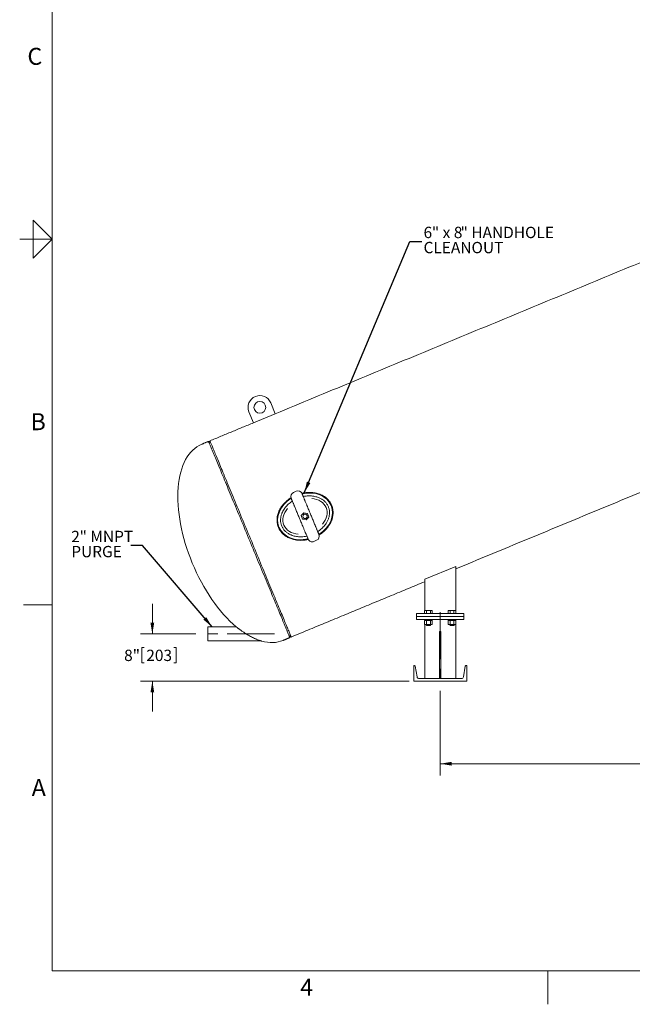
# Model space of a CAD drawing. Units: inches. Extents: x 0.1 to 22.1, y 0.1 to 17.1.
# Drawn here: x 0.1 to 6.6, y 0.1 to 10.6 of the extents above; entities that cross this region are included whole.
import ezdxf

# ---------------------------------------------------------------- set-up
doc = ezdxf.new("R2010")
doc.units = ezdxf.units.IN
doc.header["$MEASUREMENT"] = 0
doc.linetypes.add('CENTERX2', pattern=[0.8, 0.5, -0.1, 0.1, -0.1])
doc.layers.add('7', color=7, linetype='Continuous', lineweight=15)
doc.styles.add('SLDTEXTSTYLE0', font='TXT', dxfattribs={"width": 0.75})
doc.styles.add('SLDTEXTSTYLE1', font='TXT', dxfattribs={"width": 0.8625})
doc.styles.add('SLDTEXTSTYLE6', font='TXT', dxfattribs={"width": 0.65})
doc.dimstyles.new('SLDDIMSTYLE0', dxfattribs={"dimtxt": 0.12, "dimasz": 0.12, "dimexe": 0, "dimexo": 0.0625, "dimgap": 0.03, "dimtad": 0, "dimtih": 1, "dimtoh": 1, "dimlfac": 16, "dimrnd": 1e-09, "dimzin": 12, "dimdsep": 46, "dimtxsty": 'SLDTEXTSTYLE0', "dimsah": 1, "dimcen": 0.09, "dimadec": 0, "dimazin": 0, "dimtfac": 1, "dimtofl": 0, "dimtmove": 0, "dimatfit": 3, "dimfxl": 0, "dimtolj": 1, "dimtzin": 12, "dimarcsym": 0})
doc.dimstyles.new('SLDDIMSTYLE1', dxfattribs={"dimtxt": 0.12, "dimasz": 0.12, "dimexe": 0, "dimexo": 0.0625, "dimgap": 0.03, "dimtad": 0, "dimtih": 1, "dimtoh": 1, "dimlfac": 16, "dimrnd": 1e-09, "dimzin": 12, "dimdsep": 46, "dimtxsty": 'SLDTEXTSTYLE0', "dimsah": 1, "dimcen": 0.09, "dimadec": 0, "dimazin": 0, "dimtfac": 1, "dimtofl": 0, "dimtmove": 0, "dimatfit": 3, "dimfxl": 0, "dimtolj": 1, "dimtzin": 12, "dimarcsym": 0})
doc.dimstyles.new('SLDDIMSTYLE2', dxfattribs={"dimtxt": 0, "dimasz": 0.12, "dimexe": 0, "dimexo": 0.0625, "dimgap": 0, "dimtad": 0, "dimtih": 1, "dimtoh": 1, "dimdec": 0, "dimrnd": 1e-09, "dimzin": 0, "dimdsep": 46, "dimtxsty": 'Standard', "dimsah": 1, "dimcen": 0.09, "dimadec": 0, "dimazin": 0, "dimtfac": 0.12, "dimtdec": 0, "dimtofl": 0, "dimtmove": 0, "dimatfit": 3, "dimfxl": 0, "dimtolj": 1, "dimtzin": 0, "dimarcsym": 0})

# ---------------------------------------------------------------- blocks, each defined once
blk = doc.blocks.new('*D10')
at = {"layer": '7'}
for p, q in [((1.51, 4.049), (1.51, 4.369)), ((1.97, 4.049), (1.385, 4.049)), ((1.398, 3.904), (1.398, 3.742)), ((1.398, 3.904), (1.422, 3.904)), ((1.761, 3.904), (1.737, 3.904)), ((1.761, 3.904), (1.761, 3.742)), ((1.398, 3.742), (1.422, 3.742)), ((1.761, 3.742), (1.737, 3.742)), ((4.229, 3.549), (1.385, 3.549)), ((1.51, 3.549), (1.51, 3.229))]:
    blk.add_line(p, q, dxfattribs=at)
for points in [[(1.51, 4.049), (1.53, 4.169), (1.49, 4.169)], [(1.51, 3.549), (1.49, 3.429), (1.53, 3.429)]]:
    blk.add_solid(points, dxfattribs=at)
at = {"layer": '7', "char_height": 0.12, "attachment_point": 1, "style": 'SLDTEXTSTYLE0'}
for s, insert in [('8"', (1.211, 3.882)), ('203', (1.446, 3.882))]:
    blk.add_mtext(s, dxfattribs=dict(at, insert=insert))
blk = doc.blocks.new('*D15')
at = {"layer": '7'}
for p, q in [((4.56, 3.448), (4.56, 2.549)), ((11.501, 3.448), (11.501, 2.549)), ((8.342, 2.754), (8.342, 2.593)), ((8.342, 2.754), (8.366, 2.754)), ((8.794, 2.754), (8.769, 2.754)), ((8.794, 2.754), (8.794, 2.593)), ((4.56, 2.674), (7.51, 2.674)), ((11.501, 2.674), (8.929, 2.674)), ((8.342, 2.593), (8.366, 2.593)), ((8.794, 2.593), (8.769, 2.593))]:
    blk.add_line(p, q, dxfattribs=at)
for points in [[(4.56, 2.674), (4.68, 2.654), (4.68, 2.694)], [(11.501, 2.674), (11.381, 2.694), (11.381, 2.654)]]:
    blk.add_solid(points, dxfattribs=at)
at = {"layer": '7', "char_height": 0.12, "attachment_point": 1, "style": 'SLDTEXTSTYLE0'}
for s, insert in [('111 1/16"', (7.597, 2.733)), ('2821', (8.39, 2.733))]:
    blk.add_mtext(s, dxfattribs=dict(at, insert=insert))
blk = doc.blocks.new('SW_NOTE_5')
at = {"layer": '7', "color": 0, "char_height": 0.12, "attachment_point": 1, "style": 'SLDTEXTSTYLE0'}
for s, insert in [('2', (-0.63, 0.155)), ('" MNPT', (-0.542, 0.155)), ('PURGE', (-0.63, -0.005))]:
    blk.add_mtext(s, dxfattribs=dict(at, insert=insert))
blk = doc.blocks.new('SW_NOTE_6')
at = {"layer": '7', "color": 0, "char_height": 0.12, "attachment_point": 1}
for s, insert, style in [('6', (0.02, 0.155), 'SLDTEXTSTYLE0'), ('" x 8', (0.108, 0.155), 'SLDTEXTSTYLE6'), ('" HANDHOLE', (0.412, 0.155), 'SLDTEXTSTYLE0'), ('CLEANOUT', (0.02, -0.005), 'SLDTEXTSTYLE0')]:
    blk.add_mtext(s, dxfattribs=dict(at, insert=insert, style=style))

msp = doc.modelspace()

# ---------------------------------------------------------------- linework, layer by layer
at = {"color": 7, "linetype": 'Continuous', "lineweight": 15}
for p, q in [((2.81267, 6.3821), (2.76484, 6.49758)), ((2.53387, 6.40191), (2.5817, 6.28643)), ((2.5817, 6.28643), (2.81267, 6.3821)), ((3.03451, 5.56072), (3.00564, 5.54876)), ((3.09576, 5.53535), (3.09648, 5.53361)), ((2.98027, 5.48752), (2.981, 5.48577)), ((3.1141, 5.33314), (3.08778, 5.30224)), ((3.15402, 5.32581), (3.1141, 5.33314)), ((3.16763, 5.28756), (3.15402, 5.32581)), ((3.35515, 5.37754), (3.34697, 5.39729)), ((3.08778, 5.30224), (3.10139, 5.26399)), ((3.10139, 5.26399), (3.14131, 5.25665)), ((3.14131, 5.25665), (3.16763, 5.28756)), ((2.90026, 5.21226), (2.90844, 5.19251)), ((3.15893, 5.05619), (3.15966, 5.05445)), ((3.24977, 5.04104), (3.2209, 5.02908)), ((3.27442, 5.10403), (3.27514, 5.10228)), ((4.72469, 4.76407), (4.39532, 4.62764)), ((4.72469, 4.76407), (4.72469, 4.29682)), ((4.39532, 4.62764), (4.39532, 4.29682)), ((4.39441, 4.26407), (4.39441, 4.29682)), ((4.41471, 4.29682), (4.39441, 4.29682)), ((4.41471, 4.26407), (4.41471, 4.29682)), ((4.4553, 4.29682), (4.41471, 4.29682)), ((4.4553, 4.26407), (4.4553, 4.29682)), ((4.4756, 4.29682), (4.4553, 4.29682)), ((4.4756, 4.26407), (4.4756, 4.29682)), ((4.64441, 4.26407), (4.64441, 4.29682)), ((4.66471, 4.29682), (4.64441, 4.29682)), ((4.66471, 4.26407), (4.66471, 4.29682)), ((4.7053, 4.29682), (4.66471, 4.29682)), ((4.7053, 4.26407), (4.7053, 4.29682)), ((4.7256, 4.29682), (4.7053, 4.29682)), ((4.7256, 4.26407), (4.7256, 4.29682)), ((4.31, 4.26407), (4.31, 4.23282)), ((4.31, 4.26407), (4.3725, 4.26407)), ((4.31, 4.23282), (4.3725, 4.23282)), ((4.31, 4.23282), (4.31, 4.20157)), ((4.31, 4.23282), (4.3725, 4.23282)), ((4.31, 4.20157), (4.3725, 4.20157)), ((4.3725, 4.26407), (4.7475, 4.26407)), ((4.3725, 4.23282), (4.7475, 4.23282)), ((4.3725, 4.23282), (4.7475, 4.23282)), ((4.3725, 4.20157), (4.7475, 4.20157)), ((4.39441, 4.18982), (4.39441, 4.14826)), ((4.39555, 4.18982), (4.39441, 4.18982)), ((4.39532, 4.20157), (4.39532, 4.18982)), ((4.39555, 4.18982), (4.41356, 4.18982)), ((4.41471, 4.18982), (4.41356, 4.18982)), ((4.41471, 4.18982), (4.41471, 4.14826)), ((4.417, 4.18982), (4.41471, 4.18982)), ((4.417, 4.18982), (4.4319, 4.18982)), ((4.4319, 4.20157), (4.4319, 4.18982)), ((4.43224, 4.18982), (4.4319, 4.18982)), ((4.43777, 4.18982), (4.43224, 4.18982)), ((4.43313, 4.18982), (4.43313, 4.20157)), ((4.43688, 4.18982), (4.43688, 4.20157)), ((4.43777, 4.18982), (4.4381, 4.18982)), ((4.4381, 4.20157), (4.4381, 4.18982)), ((4.4381, 4.18982), (4.45301, 4.18982)), ((4.4553, 4.18982), (4.45301, 4.18982)), ((4.4553, 4.18982), (4.4553, 4.14826)), ((4.45645, 4.18982), (4.4553, 4.18982)), ((4.45645, 4.18982), (4.47445, 4.18982)), ((4.4756, 4.18982), (4.47445, 4.18982)), ((4.4756, 4.18982), (4.4756, 4.14826)), ((4.64441, 4.18982), (4.64441, 4.14826)), ((4.64555, 4.18982), (4.64441, 4.18982)), ((4.64555, 4.18982), (4.66356, 4.18982)), ((4.66471, 4.18982), (4.66356, 4.18982)), ((4.66471, 4.18982), (4.66471, 4.14826)), ((4.667, 4.18982), (4.66471, 4.18982)), ((4.667, 4.18982), (4.6819, 4.18982)), ((4.6819, 4.20157), (4.6819, 4.18982)), ((4.68224, 4.18982), (4.6819, 4.18982)), ((4.68777, 4.18982), (4.68224, 4.18982)), ((4.68313, 4.18982), (4.68313, 4.20157)), ((4.68688, 4.18982), (4.68688, 4.20157)), ((4.68777, 4.18982), (4.6881, 4.18982)), ((4.6881, 4.20157), (4.6881, 4.18982)), ((4.6881, 4.18982), (4.70301, 4.18982)), ((4.7053, 4.18982), (4.70301, 4.18982)), ((4.7053, 4.18982), (4.7053, 4.14826)), ((4.70645, 4.18982), (4.7053, 4.18982)), ((4.70645, 4.18982), (4.72445, 4.18982)), ((4.7256, 4.18982), (4.72445, 4.18982)), ((4.72469, 4.20157), (4.72469, 4.18982)), ((4.7256, 4.18982), (4.7256, 4.14826)), ((4.7475, 4.26407), (4.81, 4.26407)), ((4.7475, 4.23282), (4.81, 4.23282)), ((4.7475, 4.23282), (4.81, 4.23282)), ((4.7475, 4.20157), (4.81, 4.20157)), ((4.81, 4.26407), (4.81, 4.23282)), ((4.81, 4.23282), (4.81, 4.20157)), ((2.09881, 4.04857), (2.09881, 4.12279)), ((4.41471, 4.14826), (4.39441, 4.14826)), ((4.39532, 4.14826), (4.39532, 3.57657)), ((4.41157, 4.14279), (4.435, 4.14279)), ((4.4553, 4.14826), (4.41471, 4.14826)), ((4.41529, 4.13907), (4.435, 4.13907)), ((4.435, 4.14279), (4.45844, 4.14279)), ((4.435, 4.13907), (4.45472, 4.13907)), ((4.4756, 4.14826), (4.4553, 4.14826)), ((4.55219, 4.07657), (4.56782, 4.07657)), ((4.55219, 4.07657), (4.55219, 3.57657)), ((4.56782, 3.57657), (4.56782, 4.07657)), ((4.66471, 4.14826), (4.64441, 4.14826)), ((4.66157, 4.14279), (4.685, 4.14279)), ((4.7053, 4.14826), (4.66471, 4.14826)), ((4.66529, 4.13907), (4.685, 4.13907)), ((4.685, 4.14279), (4.70844, 4.14279)), ((4.685, 4.13907), (4.70472, 4.13907)), ((4.7256, 4.14826), (4.7053, 4.14826)), ((4.72469, 4.14826), (4.72469, 3.57657)), ((2.09881, 3.97435), (2.09881, 4.04857)), ((4.27875, 3.71407), (4.27875, 3.54857)), ((4.28796, 3.71407), (4.27875, 3.71407)), ((4.31423, 3.59615), (4.29566, 3.70754)), ((4.82434, 3.70754), (4.80578, 3.59615)), ((4.84125, 3.71407), (4.83205, 3.71407)), ((4.84125, 3.54857), (4.84125, 3.71407)), ((4.27875, 3.54857), (4.84125, 3.54857)), ((4.78266, 3.57657), (4.33735, 3.57657))]:
    msp.add_line(p, q, dxfattribs=at)
at = {"color": 7, "linetype": 'Continuous', "lineweight": 15, "flags": 128}
for points in [[(2.96637, 4.01038), (2.96636, 4.0104), (2.96611, 4.011), (2.96553, 4.01239), (2.96462, 4.01458), (2.96339, 4.01756), (2.96183, 4.02133), (2.95994, 4.02589), (2.95773, 4.03124), (2.95519, 4.03736), (2.95233, 4.04426), (2.94915, 4.05193), (2.94566, 4.06036), (2.94185, 4.06955), (2.93773, 4.0795), (2.93331, 4.09018), (2.92858, 4.10161), (2.92355, 4.11375), (2.91822, 4.12662), (2.9126, 4.14019), (2.90668, 4.15446), (2.90049, 4.16941), (2.89402, 4.18504), (2.88727, 4.20133), (2.88025, 4.21828), (2.87297, 4.23585), (2.86543, 4.25406), (2.85764, 4.27287), (2.8496, 4.29227), (2.84132, 4.31226), (2.83281, 4.33281), (2.82407, 4.35392), (2.81511, 4.37555), (2.80593, 4.3977), (2.79655, 4.42035), (2.78697, 4.44348), (2.77719, 4.46708), (2.76723, 4.49112), (2.7571, 4.51559), (2.74679, 4.54048), (2.73632, 4.56575), (2.7257, 4.59139), (2.71494, 4.61738), (2.70403, 4.6437), (2.693, 4.67034), (2.68185, 4.69726), (2.67058, 4.72446), (2.65921, 4.7519), (2.64775, 4.77958), (2.6362, 4.80746), (2.62458, 4.83552), (2.61289, 4.86375), (2.60113, 4.89212), (2.58933, 4.92062), (2.57749, 4.94921), (2.56561, 4.97788), (2.55372, 5.0066), (2.5418, 5.03536), (2.52989, 5.06413), (2.51798, 5.09288), (2.50608, 5.12161), (2.4942, 5.15028), (2.48236, 5.17887), (2.47056, 5.20736), (2.45881, 5.23573), (2.44711, 5.26396), (2.43549, 5.29203), (2.42394, 5.31991), (2.41248, 5.34758), (2.40111, 5.37502), (2.38985, 5.40222), (2.37869, 5.42915), (2.36766, 5.45578), (2.35676, 5.4821), (2.34599, 5.5081), (2.33537, 5.53374), (2.3249, 5.55901), (2.3146, 5.58389), (2.30446, 5.60836), (2.2945, 5.6324), (2.28473, 5.656), (2.27514, 5.67913), (2.26576, 5.70178), (2.25659, 5.72393), (2.24763, 5.74557), (2.23889, 5.76667), (2.23037, 5.78722), (2.22209, 5.80721), (2.21405, 5.82662), (2.20626, 5.84543), (2.19872, 5.86363), (2.19144, 5.88121), (2.18442, 5.89815), (2.17768, 5.91444), (2.1712, 5.93007), (2.16501, 5.94503), (2.1591, 5.95929), (2.15348, 5.97287), (2.14815, 5.98573), (2.14312, 5.99788), (2.13838, 6.0093), (2.13396, 6.01999), (2.12984, 6.02993), (2.12603, 6.03912), (2.12254, 6.04756), (2.11936, 6.05523), (2.1165, 6.06213), (2.11397, 6.06825), (2.11175, 6.07359), (2.10987, 6.07815), (2.1083, 6.08192), (2.10707, 6.0849), (2.10616, 6.08709), (2.10559, 6.08848), (2.10534, 6.08908), (2.10533, 6.08911)], [(2.11976, 6.09509), (2.11986, 6.09486), (2.12027, 6.09387), (2.12101, 6.09208), (2.12208, 6.08949), (2.12348, 6.08612), (2.1252, 6.08195), (2.12726, 6.077), (2.12963, 6.07126), (2.13233, 6.06475), (2.13535, 6.05747), (2.13868, 6.04941), (2.14233, 6.0406), (2.1463, 6.03103), (2.15057, 6.02072), (2.15515, 6.00966), (2.16003, 5.99787), (2.16521, 5.98537), (2.17069, 5.97215), (2.17645, 5.95823), (2.18251, 5.94361), (2.18884, 5.92832), (2.19545, 5.91236), (2.20234, 5.89574), (2.20949, 5.87848), (2.2169, 5.86059), (2.22456, 5.84208), (2.23248, 5.82297), (2.24064, 5.80327), (2.24904, 5.783), (2.25766, 5.76217), (2.26651, 5.7408), (2.27558, 5.7189), (2.28486, 5.6965), (2.29435, 5.67361), (2.30402, 5.65024), (2.31389, 5.62642), (2.32394, 5.60216), (2.33416, 5.57748), (2.34455, 5.5524), (2.3551, 5.52694), (2.36579, 5.50112), (2.37663, 5.47496), (2.3876, 5.44848), (2.39869, 5.4217), (2.4099, 5.39463), (2.42122, 5.36731), (2.43263, 5.33975), (2.44414, 5.31197), (2.45573, 5.284), (2.46739, 5.25585), (2.47911, 5.22754), (2.49089, 5.19911), (2.50271, 5.17056), (2.51457, 5.14193), (2.52646, 5.11323), (2.53837, 5.08449), (2.55028, 5.05572)], [(2.55028, 5.05572), (2.5622, 5.02696), (2.5741, 4.99821), (2.58599, 4.96951), (2.59785, 4.94088), (2.60967, 4.91234), (2.62145, 4.8839), (2.63318, 4.8556), (2.64484, 4.82745), (2.65642, 4.79947), (2.66793, 4.77169), (2.67935, 4.74413), (2.69066, 4.71681), (2.70187, 4.68975), (2.71297, 4.66296), (2.72394, 4.63648), (2.73477, 4.61032), (2.74547, 4.5845), (2.75601, 4.55904), (2.7664, 4.53396), (2.77662, 4.50929), (2.78667, 4.48503), (2.79654, 4.4612), (2.80622, 4.43784), (2.8157, 4.41494), (2.82498, 4.39254), (2.83405, 4.37065), (2.8429, 4.34928), (2.85153, 4.32845), (2.85993, 4.30818), (2.86808, 4.28848), (2.876, 4.26937), (2.88367, 4.25086), (2.89108, 4.23297), (2.89823, 4.2157), (2.90511, 4.19909), (2.91172, 4.18312), (2.91806, 4.16783), (2.92411, 4.15322), (2.92988, 4.1393), (2.93535, 4.12608), (2.94053, 4.11357), (2.94542, 4.10178), (2.95, 4.09073), (2.95427, 4.08041), (2.95823, 4.07084), (2.96188, 4.06203), (2.96522, 4.05398), (2.96824, 4.04669), (2.97093, 4.04018), (2.97331, 4.03444), (2.97536, 4.02949), (2.97709, 4.02533), (2.97848, 4.02195), (2.97955, 4.01937), (2.9803, 4.01758), (2.98071, 4.01658), (2.9808, 4.01636)]]:
    msp.add_lwpolyline(points, dxfattribs=at)
at = {"color": 7, "linetype": 'Continuous', "lineweight": 15}
for centre, radius in [((2.64935, 6.44975), 0.0625), ((3.12771, 5.2949), 0.02344)]:
    msp.add_circle(centre, radius, dxfattribs=at)
for centre, radius, start, end in [((2.64935, 6.44975), 0.125, 22.5, 202.5), ((3.02358, 5.50545), 0.04688, 112.5, 202.5), ((3.05245, 5.51741), 0.04688, 22.5, 112.5), ((3.20296, 5.07238), 0.04688, 202.5, 292.5), ((3.23183, 5.08434), 0.04688, 292.5, 22.5), ((4.28796, 3.70626), 0.00781, 9.462322, 90), ((4.83205, 3.70626), 0.00781, 90, 170.537678), ((4.33735, 3.60001), 0.02344, 189.462322, 270), ((4.78266, 3.60001), 0.02344, 270, 350.537678)]:
    msp.add_arc(centre, radius, start, end, dxfattribs=at)
for centre, major_axis, ratio, start_param, end_param in [((2.46367, 5.01984), (-0.43052, 1.03936), 0.51041667, 0, 1.57079633), ((3.12771, 5.2949), (0.28149, 0.1166), 0.79487179, 0, 1.36445781), ((3.12771, 5.2949), (-0.27608, -0.11436), 0.79738562, 1.78150232, 4.50168299), ((3.12771, 5.2949), (0.28149, 0.1166), 0.79487179, 1.77713485, 4.50605046), ((3.12771, 5.2949), (-0.27608, -0.11436), 0.79738562, 4.92309497, 6.28318531), ((3.12771, 5.2949), (-0.22375, -0.09268), 0.74193548, 2.17827712, 4.10490818), ((3.12771, 5.2949), (-0.22375, -0.09268), 0.74193548, 5.31986978, 6.28318531), ((3.12771, 5.2949), (0.28149, 0.1166), 0.79487179, 4.9187275, 6.28318531), ((3.12771, 5.2949), (-0.27608, -0.11436), 0.79738562, 0, 1.36009034), ((3.12771, 5.2949), (-0.22375, -0.09268), 0.74193548, 0, 0.96331553), ((2.46367, 5.01984), (0.43052, -1.03936), 0.51041667, 4.71238898, 5.50655054), ((2.46367, 5.01984), (0.43052, -1.03936), 0.51041667, 5.90702117, 6.28318531)]:
    msp.add_ellipse(centre, major_axis=major_axis, ratio=ratio, start_param=start_param, end_param=end_param, dxfattribs=at)
for points in [[(9.29066, 9.06537), (2.81267, 6.3821)], [(4.72469, 4.7387), (10.30688, 7.05092)], [(2.5817, 6.28643), (2.11976, 6.09509)], [(2.10533, 6.08911), (2.03315, 6.05921)], [(2.12574, 6.08065), (2.10533, 6.08911)], [(2.9808, 4.01636), (4.39532, 4.60227)], [(4.3955, 4.20157), (4.3955, 4.18982)], [(4.4745, 4.18982), (4.4745, 4.20157)], [(4.6455, 4.20157), (4.6455, 4.18982)], [(4.7245, 4.18982), (4.7245, 4.20157)], [(2.40106, 4.12279), (2.09881, 4.12279)], [(4.41157, 4.14826), (4.41157, 4.14279)], [(4.41157, 4.14279), (4.41529, 4.13907)], [(4.45472, 4.13907), (4.45844, 4.14279)], [(4.45844, 4.14279), (4.45844, 4.14826)], [(4.66157, 4.14826), (4.66157, 4.14279)], [(4.66157, 4.14279), (4.66529, 4.13907)], [(4.70472, 4.13907), (4.70844, 4.14279)], [(4.70844, 4.14279), (4.70844, 4.14826)], [(2.09881, 3.97435), (2.66274, 3.97435)], [(2.89419, 3.98048), (2.96637, 4.01038)], [(2.96637, 4.01038), (2.97482, 4.03079)]]:
    msp.add_open_spline(points, degree=1, dxfattribs=at)
for points, knots in [([(3.09326, 5.53964), (3.10192, 5.54153), (3.12057, 5.5456), (3.14772, 5.54855), (3.17433, 5.54952), (3.19898, 5.54857), (3.22349, 5.54578), (3.24766, 5.54107), (3.27212, 5.53413), (3.29664, 5.52458), (3.3208, 5.51212), (3.34162, 5.49826), (3.35911, 5.48365), (3.37362, 5.46898), (3.38667, 5.45298), (3.39667, 5.43775), (3.4042, 5.42389), (3.40778, 5.41573), (3.40956, 5.41165)], [0, 0, 0, 0, 0.07160497, 0.15405529, 0.22032556, 0.28691025, 0.35355362, 0.42004493, 0.48623643, 0.55952736, 0.6330029, 0.70622414, 0.76158215, 0.81720829, 0.872798, 0.92810594, 0.96405313, 1, 1, 1, 1]), ([(3.09648, 5.53361), (3.09755, 5.53102), (3.09972, 5.52578), (3.10314, 5.51753), (3.10668, 5.50899), (3.11154, 5.49726), (3.11507, 5.48873), (3.11747, 5.48293), (3.11748, 5.4829)], [0, 0, 0, 0, 0.14043167, 0.28454782, 0.46169744, 0.63910532, 0.99859846, 1, 1, 1, 1]), ([(3.16219, 5.0501), (3.16144, 5.04989), (3.15096, 5.04704), (3.12996, 5.04373), (3.09933, 5.04056), (3.06819, 5.04039), (3.03722, 5.04304), (3.00983, 5.04816), (2.98613, 5.05488), (2.96596, 5.06231), (2.94646, 5.07135), (2.92707, 5.08245), (2.90813, 5.09592), (2.89008, 5.1119), (2.87386, 5.12985), (2.85992, 5.14969), (2.84842, 5.17111), (2.83987, 5.19307), (2.83425, 5.21515), (2.83114, 5.23694), (2.83034, 5.25911), (2.83192, 5.2814), (2.83572, 5.30359), (2.84187, 5.32633), (2.85058, 5.34936), (2.86193, 5.3724), (2.87619, 5.39578), (2.89363, 5.41908), (2.91437, 5.44189), (2.93631, 5.46194), (2.95784, 5.47881), (2.97221, 5.48801), (2.97888, 5.49227)], [0, 0, 0, 0, 0.00317302, 0.04381449, 0.08563487, 0.1276396, 0.16961098, 0.21138607, 0.24035677, 0.26942107, 0.29846663, 0.3274116, 0.35985421, 0.39238504, 0.42480298, 0.45739116, 0.49010164, 0.52268149, 0.55223383, 0.58188149, 0.61144654, 0.64175296, 0.67214191, 0.70246699, 0.73709804, 0.77181608, 0.80646886, 0.8479754, 0.88958555, 0.93111279, 0.96806598, 1, 1, 1, 1]), ([(2.99301, 5.45677), (2.99098, 5.4555), (2.98241, 5.45016), (2.96808, 5.43929), (2.9503, 5.42422), (2.93373, 5.4077), (2.91857, 5.39002), (2.90491, 5.37108), (2.89296, 5.35094), (2.88409, 5.33205), (2.87781, 5.31493), (2.87351, 5.29994), (2.87039, 5.28462), (2.86851, 5.26909), (2.86798, 5.25347), (2.86885, 5.23785), (2.87117, 5.22239), (2.87497, 5.20721), (2.88022, 5.19251), (2.88688, 5.17839), (2.89492, 5.16495), (2.9042, 5.15236), (2.91463, 5.14068), (2.92607, 5.12997), (2.93838, 5.12028), (2.95145, 5.11164), (2.96514, 5.10403), (2.98173, 5.09636), (3.00134, 5.08928), (3.02399, 5.08349), (3.0471, 5.07975), (3.07038, 5.07796), (3.09374, 5.07805), (3.11935, 5.07995), (3.137, 5.08322), (3.14697, 5.08506)], [0, 0, 0, 0, 0.01154482, 0.04866135, 0.08653958, 0.1238722, 0.16133032, 0.19871994, 0.23632881, 0.27404598, 0.299136, 0.32418434, 0.34917298, 0.37443341, 0.399513, 0.42444495, 0.44971749, 0.47479728, 0.49976585, 0.52483018, 0.54993668, 0.57516626, 0.60015265, 0.62529484, 0.65062708, 0.67559558, 0.70074403, 0.72606123, 0.76365909, 0.80107312, 0.83862914, 0.87637224, 0.91349098, 0.95115288, 1, 1, 1, 1]), ([(3.002, 5.43507), (3.00199, 5.43509), (2.99961, 5.44084), (2.99608, 5.44934), (2.99123, 5.46107), (2.98769, 5.46961), (2.98426, 5.47789), (2.98209, 5.48312), (2.981, 5.48577)], [0, 0, 0, 0, 0.00140155, 0.35750114, 0.53661071, 0.71545442, 0.85620292, 1, 1, 1, 1]), ([(3.13793, 5.10689), (3.13718, 5.1087), (3.13555, 5.11265), (3.13244, 5.12015), (3.12882, 5.12889), (3.12444, 5.13946), (3.1193, 5.15188), (3.11337, 5.16618), (3.10635, 5.18314), (3.09819, 5.20284), (3.08889, 5.22529), (3.07945, 5.24807), (3.0701, 5.27066), (3.06088, 5.29291), (3.05186, 5.3147), (3.04297, 5.33614), (3.0343, 5.35708), (3.02594, 5.37728), (3.01901, 5.39399), (3.01348, 5.40735), (3.00923, 5.41761), (3.00523, 5.42725), (3.0031, 5.4324), (3.002, 5.43507)], [0, 0, 0, 0, 0.02686456, 0.05894872, 0.09114735, 0.12329209, 0.16646163, 0.20973942, 0.25295804, 0.31456627, 0.3764273, 0.43834215, 0.50002364, 0.55909606, 0.61825696, 0.67731087, 0.73589792, 0.7945983, 0.85307979, 0.88911405, 0.92521144, 0.96117061, 1, 1, 1, 1]), ([(3.37492, 5.3973), (3.37279, 5.40205), (3.36853, 5.41155), (3.36042, 5.42492), (3.35116, 5.4375), (3.34074, 5.44917), (3.3293, 5.45987), (3.31699, 5.46954), (3.30394, 5.47817), (3.29026, 5.48577), (3.27374, 5.49341), (3.25415, 5.50049), (3.23147, 5.50629), (3.20838, 5.51004), (3.18514, 5.51183), (3.16184, 5.51175), (3.13616, 5.50986), (3.11845, 5.50659), (3.10844, 5.50474)], [0, 0, 0, 0, 0.05019451, 0.10027752, 0.15041082, 0.20066581, 0.25092045, 0.30122768, 0.3513722, 0.40163328, 0.451974, 0.5268032, 0.60205096, 0.67737697, 0.75213027, 0.82647397, 0.90190884, 1, 1, 1, 1]), ([(3.11748, 5.4829), (3.11823, 5.4811), (3.11987, 5.47714), (3.12297, 5.46965), (3.12659, 5.4609), (3.13097, 5.45034), (3.13611, 5.43792), (3.14204, 5.42361), (3.14906, 5.40666), (3.15722, 5.38696), (3.16652, 5.36451), (3.17596, 5.34173), (3.18532, 5.31914), (3.19453, 5.29689), (3.20356, 5.2751), (3.21244, 5.25366), (3.22111, 5.23271), (3.22948, 5.21252), (3.2364, 5.19581), (3.24193, 5.18245), (3.24619, 5.17218), (3.25018, 5.16254), (3.25231, 5.1574), (3.25342, 5.15473)], [0, 0, 0, 0, 0.02686448, 0.05894879, 0.09114733, 0.123292, 0.16646154, 0.20973946, 0.25295816, 0.31456618, 0.37642729, 0.43834215, 0.50002356, 0.55909599, 0.61825697, 0.67731088, 0.73589801, 0.79459832, 0.85307988, 0.88911407, 0.92521146, 0.96117069, 1, 1, 1, 1]), ([(3.26246, 5.13289), (3.27089, 5.13869), (3.28572, 5.1489), (3.30518, 5.1657), (3.32168, 5.18208), (3.33685, 5.19978), (3.34905, 5.2167), (3.35858, 5.23225), (3.36587, 5.24602), (3.37225, 5.26027), (3.37765, 5.27497), (3.38194, 5.29003), (3.38557, 5.30787), (3.38763, 5.32864), (3.38694, 5.34952), (3.38419, 5.36754), (3.38048, 5.38271), (3.37677, 5.39243), (3.37492, 5.3973)], [0, 0, 0, 0, 0.0985369, 0.17354854, 0.24748892, 0.32255172, 0.39807749, 0.44828124, 0.49833205, 0.54815642, 0.59882192, 0.64911117, 0.69900332, 0.77421675, 0.84981222, 0.89978881, 0.94980197, 1, 1, 1, 1]), ([(3.40956, 5.41165), (3.41223, 5.40452), (3.41756, 5.39025), (3.42238, 5.36788), (3.42487, 5.34522), (3.42475, 5.32246), (3.42231, 5.2999), (3.41752, 5.27698), (3.41025, 5.25398), (3.40054, 5.23112), (3.38804, 5.20782), (3.37248, 5.18445), (3.35374, 5.16142), (3.33372, 5.14086), (3.31279, 5.12276), (3.29397, 5.10848), (3.28146, 5.10069), (3.27651, 5.09762)], [0, 0, 0, 0, 0.06133057, 0.12287814, 0.1842303, 0.24532374, 0.30659716, 0.36772979, 0.43473346, 0.50190641, 0.56895211, 0.64897708, 0.72920058, 0.80926864, 0.8810081, 0.95294889, 1, 1, 1, 1]), ([(3.25342, 5.15473), (3.25343, 5.15471), (3.25581, 5.14896), (3.25933, 5.14045), (3.26419, 5.12873), (3.26772, 5.12019), (3.27115, 5.11191), (3.27332, 5.10667), (3.27442, 5.10403)], [0, 0, 0, 0, 0.00140154, 0.35750172, 0.53661112, 0.71545413, 0.85620306, 1, 1, 1, 1]), ([(3.15893, 5.05619), (3.15786, 5.05878), (3.15569, 5.06401), (3.15228, 5.07226), (3.14874, 5.08081), (3.14388, 5.09254), (3.14033, 5.10106), (3.13794, 5.10687), (3.13793, 5.10689)], [0, 0, 0, 0, 0.14043253, 0.28454812, 0.46169775, 0.63910563, 0.99859928, 1, 1, 1, 1]), ([(2.39878, 4.1246), (2.39882, 4.12457), (2.39891, 4.1245), (2.40037, 4.12334), (2.4028, 4.12141), (2.40662, 4.1184), (2.41223, 4.11402), (2.41911, 4.10872), (2.42604, 4.10346), (2.43495, 4.09678), (2.44599, 4.08869), (2.45914, 4.07932), (2.47177, 4.07058), (2.4848, 4.06185), (2.50027, 4.05182), (2.51813, 4.04076), (2.53854, 4.02885), (2.55928, 4.01754), (2.58146, 4.00634), (2.60073, 3.99749), (2.61695, 3.99066), (2.62798, 3.9863), (2.63778, 3.98265), (2.647, 3.9794), (2.65477, 3.97683), (2.66088, 3.97491), (2.66524, 3.97358), (2.66846, 3.97264), (2.66886, 3.97252), (2.66903, 3.97247)], [0, 0, 0, 0, 0.01784356, 0.04037254, 0.06197457, 0.08404462, 0.11711028, 0.15110716, 0.17649094, 0.20188343, 0.25397227, 0.29560572, 0.33725383, 0.37998206, 0.42271754, 0.48567076, 0.54863729, 0.613365, 0.67809429, 0.75409514, 0.79252621, 0.83095036, 0.85958895, 0.8883408, 0.92394928, 0.94234908, 0.96071148, 0.98397834, 1, 1, 1, 1])]:
    msp.add_open_spline(points, degree=3, knots=knots, dxfattribs=at)
at = {"layer": '7', "color": 7, "lineweight": 0}
for p, q in [((0.44845, 15.9813), (0.44845, 0.4813)), ((0.24845, 8.0313), (0.24845, 8.4313)), ((0.24845, 8.4313), (0.44845, 8.2313)), ((0.44845, 8.2313), (0.1047, 8.2313)), ((0.1453, 8.2313), (0.24845, 8.2313)), ((0.44845, 8.2313), (0.24845, 8.0313)), ((0.44845, 4.3563), (0.1453, 4.3563)), ((0.44845, 0.4813), (21.44845, 0.4813)), ((5.69845, 0.125), (5.69845, 0.4813))]:
    msp.add_line(p, q, dxfattribs=at)
at = {"layer": '7', "linetype": 'CENTERX2', "lineweight": 0}
msp.add_line((4.56, 4.28031), (4.56, 3.49783), dxfattribs=at)
at = {"layer": '7', "color": 7, "linetype": 'CENTERX2', "lineweight": 0}
msp.add_line((2.80255, 4.04857), (2.02007, 4.04857), dxfattribs=at)

# ---------------------------------------------------------------- block references
at = {"layer": '7'}
for name, p in [('SW_NOTE_6', (4.36322, 8.20776)), ('SW_NOTE_5', (1.28127, 4.98656))]:
    msp.add_blockref(name, p, dxfattribs=at)

# ---------------------------------------------------------------- texts
at = {"layer": '7', "char_height": 0.18, "attachment_point": 1, "style": 'SLDTEXTSTYLE1'}
for s, insert in [('C', (0.1865, 10.25866)), ('B', (0.21983, 6.38801)), ('A', (0.23209, 2.51142)), ('4', (3.07599, 0.39513))]:
    msp.add_mtext(s, dxfattribs=dict(at, insert=insert))

# ---------------------------------------------------------------- dimensions: what is measured, and where the dimension line sits
at = {"layer": '7'}
dim = msp.add_linear_dim(base=(1.51036, 3.54857), p1=(2.02007, 4.04857), p2=(4.27875, 3.54857), angle=90, dimstyle='SLDDIMSTYLE0', dxfattribs=at)
dim.commit()
dim.dimension.update_dxf_attribs({"geometry": '*D10', "text_midpoint": (1.51036, 3.82267), "dimtype": 160})
dim = msp.add_linear_dim(base=(11.50087, 2.67357), p1=(4.56, 3.49783), p2=(11.50087, 3.49783), dimstyle='SLDDIMSTYLE1', dxfattribs=at)
dim.commit()
dim.dimension.update_dxf_attribs({"geometry": '*D15', "text_midpoint": (8.2197, 2.67357), "dimtype": 160})

# ---------------------------------------------------------------- leaders
for points in [[(3.1194, 5.5449), (4.23822, 8.20776), (4.36322, 8.20776)], [(2.1438, 4.12279), (1.40627, 4.98656), (1.28127, 4.98656)]]:
    msp.add_leader(points, dimstyle='SLDDIMSTYLE2', dxfattribs=at)

doc.saveas('drawing.dxf')
